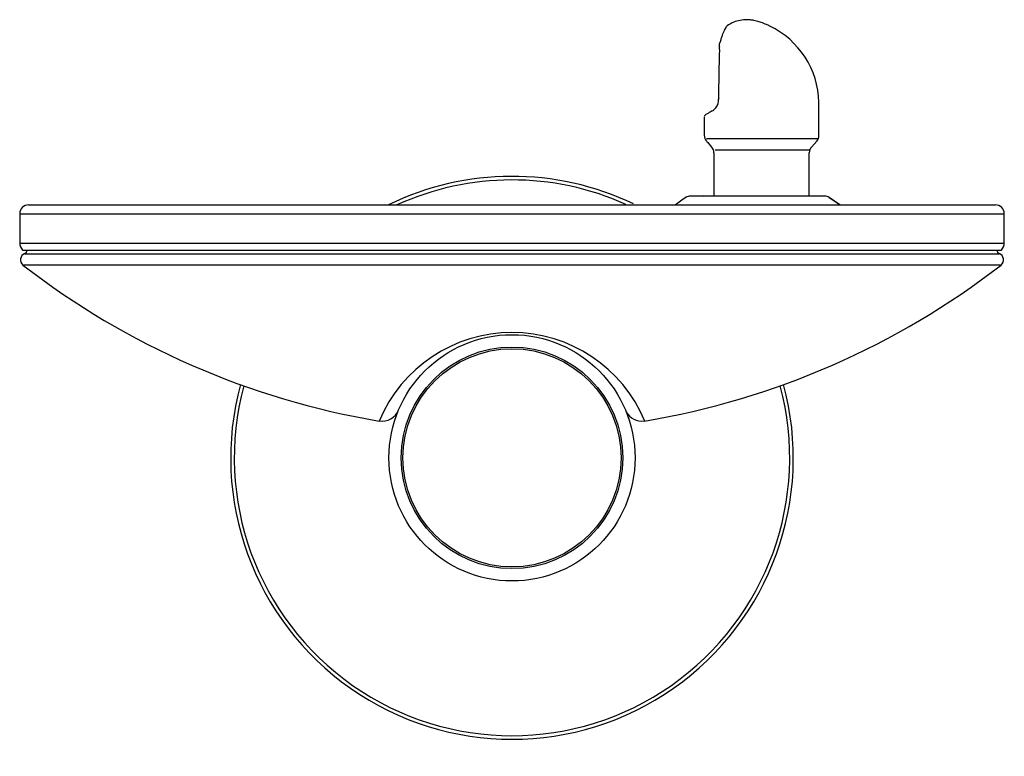
# Model space of a CAD drawing. Units: inches. Extents: x -7 to 7, y -4.2 to 6.2.
import ezdxf

# ---------------------------------------------------------------- set-up
doc = ezdxf.new("R2010")
doc.units = ezdxf.units.IN
doc.header["$MEASUREMENT"] = 0
for name, color, linetype in [('111011043890', 7, 'Continuous'), ('28343C_E', 7, 'Continuous'), ('45780C_EJG', 7, 'Continuous'), ('45781C', 7, 'Continuous'), ('55000944', 7, 'Continuous'), ('55001132', 7, 'Continuous'), ('Default', 7, 'Continuous')]:
    doc.layers.add(name, color=color, linetype=linetype)

# ---------------------------------------------------------------- blocks, each defined once
blk = doc.blocks.new('EDFPBV114C_FRONT')
at = {"layer": '111011043890', "linetype": 'Continuous'}
blk.add_arc((3.326, -20.704), 22.428, 101.6801, 101.6853, dxfattribs=at)
at = {"layer": '28343C_E', "linetype": 'Continuous'}
for radius, start, end in [(4, 64.4162, 116.0384), (3.949, 65.8205, 114.4644), (4, 164.9126, 15.0874), (3.949, 164.9731, 15.0269)]:
    blk.add_arc((0, 0), radius, start, end, dxfattribs=at)
at = {"layer": '45780C_EJG', "linetype": 'Continuous'}
for radius in [1.575, 1.55]:
    blk.add_circle((0, 0), radius, dxfattribs=at)
at = {"layer": '45781C', "linetype": 'Continuous'}
blk.add_circle((0, 0), 1.75, dxfattribs=at)
at = {"layer": '55000944', "linetype": 'Continuous'}
for p, q in [((-6.927, 2.901), (6.927, 2.901)), ((6.954, 2.738), (-6.954, 2.738))]:
    blk.add_line(p, q, dxfattribs=at)
for centre, radius, start, end in [((-6.943, 2.946), 0.0478, 289.3389, 8.8292), ((6.943, 2.946), 0.0478, 171.1708, 250.6611), ((-6.896, 2.813), 0.0938, 109.3389, 232.3163), ((6.896, 2.813), 0.0938, 307.6837, 70.6611), ((0, 11.74), 11.375, 232.3163, 260.449), ((0, 11.74), 11.375, 279.5426, 307.6837), ((0, -0.264), 2.045, 22.6336, 157.3664), ((-1.843, 0.769), 0.247, 259.7042, 338.5639), ((1.841, 0.765), 0.243, 206.0531, 280.4456)]:
    blk.add_arc(centre, radius, start, end, dxfattribs=at)
at = {"layer": '55001132', "linetype": 'Continuous'}
for p, q in [((4.448, 3.719), (2.535, 3.719)), ((4.661, 3.594), (4.51, 3.7)), ((4.51, 3.7), (4.664, 3.594)), ((4.658, 3.594), (4.51, 3.698)), ((-6.875, 3.594), (6.875, 3.594)), ((-7, 3.469), (-7, 3.053)), ((-7, 3.469), (7, 3.469)), ((7, 3.053), (7, 3.469)), ((-7, 3.053), (7, 3.053)), ((-6.959, 2.953), (6.959, 2.953))]:
    blk.add_line(p, q, dxfattribs=at)
for centre, radius, start, end in [((4.51, 3.698), 0.0015, 81.8295, 105.9081), ((-6.875, 3.469), 0.125, 90, 180), ((6.875, 3.469), 0.125, 0, 90), ((-6.858, 3.053), 0.142, 180, 225), ((6.858, 3.053), 0.142, 315, 0)]:
    blk.add_arc(centre, radius, start, end, dxfattribs=at)
for centre, major_axis, ratio, start_param, end_param in [((2.535, 3.609), (0, -0.11), 0.999568, 3.133915, 3.730713), ((4.448, 3.609), (0, 0.11), 0.975575, 5.680094, 6.283185)]:
    blk.add_ellipse(centre, major_axis=major_axis, ratio=ratio, start_param=start_param, end_param=end_param, dxfattribs=at)
for points, degree in [([(2.478, 3.703), (2.421, 3.665), (2.368, 3.628), (2.318, 3.594)], 3), ([(4.51, 3.7), (4.51, 3.7), (4.51, 3.7)], 2)]:
    blk.add_open_spline(points, degree=degree, dxfattribs=at)
at = {"layer": 'Default', "linetype": 'Continuous'}
for p, q in [((2.95, 5.841), (2.952, 5.888)), ((2.949, 5.803), (2.95, 5.836)), ((2.95, 5.842), (2.95, 5.837)), ((2.936, 5.098), (2.936, 5.098)), ((4.365, 4.584), (4.365, 4.959)), ((2.733, 4.845), (2.733, 4.609)), ((2.765, 4.54), (4.357, 4.54)), ((2.783, 4.48), (2.839, 4.417)), ((4.259, 4.417), (4.333, 4.501)), ((2.889, 4.378), (4.235, 4.378)), ((2.871, 4.334), (2.871, 3.719)), ((4.227, 3.719), (4.227, 4.334)), ((4.341, 3.719), (2.757, 3.719))]:
    blk.add_line(p, q, dxfattribs=at)
for centre, radius, start, end in [((3.132, 5.025), 1.232, 1.3674, 64.4244), ((2.977, 5.888), 0.025, 166.8749, 175.977), ((28.431, 4.985), 25.495, 178.16, 179.7464), ((2.749, 5.087), 0.188, 323.5357, 3.3177), ((1.015, 4.959), 3.35, 0, 1.6229), ((2.771, 5.071), 0.16, 299.1646, 323.4457), ((2.861, 4.585), 0.128, 180.5016, 221.0933), ((4.24, 4.584), 0.125, 318.5, 0), ((2.746, 4.334), 0.125, 0, 41.5), ((4.352, 4.334), 0.125, 138.5, 180), ((2.757, 3.519), 0.2, 90, 101.4354)]:
    blk.add_arc(centre, radius, start, end, dxfattribs=at)
for centre, major_axis, ratio, start_param, end_param in [((2.977, 5.888), (0.0243, -0.0057), 0.35276, 2.626491, 3.141593), ((2.977, 5.888), (0.0249, -0.0018), 0.557134, 3.141593, 3.246733), ((2.975, 5.836), (0.025, -0.0003), 0.448981, 3.144676, 3.239243), ((3.549, 5.213), (0.816, 0.369), 0.032797, -3.176668, -3.156413)]:
    blk.add_ellipse(centre, major_axis=major_axis, ratio=ratio, start_param=start_param, end_param=end_param, dxfattribs=at)
for points, knots in [([(3.663, 6.136), (3.647, 6.144), (3.608, 6.163), (3.542, 6.188), (3.49, 6.204), (3.439, 6.217), (3.383, 6.225), (3.308, 6.227), (3.222, 6.215), (3.132, 6.185), (3.085, 6.156), (3.059, 6.14)], [0, 0, 0, 0, 0.075312, 0.212778, 0.346561, 0.414233, 0.494972, 0.59979, 0.742028, 0.876886, 1, 1, 1, 1]), ([(3.062, 6.142), (3.058, 6.14), (3.053, 6.135), (3.045, 6.124), (3.043, 6.12), (3.039, 6.114), (3.036, 6.11), (3.029, 6.097), (3.024, 6.088), (3.014, 6.067), (3.008, 6.055), (2.997, 6.028), (2.992, 6.014), (2.981, 5.984), (2.976, 5.968), (2.966, 5.934), (2.961, 5.916), (2.956, 5.897)], [0, 0, 0, 0, 0.195821, 0.195821, 0.262836, 0.262836, 0.329851, 0.329851, 0.463881, 0.463881, 0.597911, 0.597911, 0.73194, 0.73194, 0.86597, 0.86597, 1, 1, 1, 1]), ([(2.942, 5.1), (2.94, 5.099), (2.938, 5.099), (2.936, 5.098), (2.936, 5.098), (2.936, 5.098)], [0, 0, 0, 0, 0.5, 0.5, 1, 1, 1, 1]), ([(2.848, 4.93), (2.836, 4.924), (2.808, 4.909), (2.77, 4.887), (2.75, 4.871), (2.74, 4.866), (2.736, 4.857), (2.735, 4.854)], [0, 0, 0, 0, 0.17133, 0.496274, 0.821418, 0.961549, 1, 1, 1, 1]), ([(2.765, 4.501), (2.77, 4.495), (2.775, 4.489), (2.781, 4.483), (2.782, 4.481), (2.783, 4.48)], [0, 0, 0, 0, 0.823233, 0.823233, 1, 1, 1, 1])]:
    blk.add_open_spline(points, degree=3, knots=knots, dxfattribs=at)
blk.add_open_spline([(2.733, 4.61), (2.733, 4.602), (2.733, 4.593), (2.733, 4.584)], degree=3, dxfattribs=at)

msp = doc.modelspace()

# ---------------------------------------------------------------- block references
at = {"linetype": 'Continuous'}
msp.add_blockref('EDFPBV114C_FRONT', (0, 0), dxfattribs=at)

doc.saveas('drawing.dxf')
